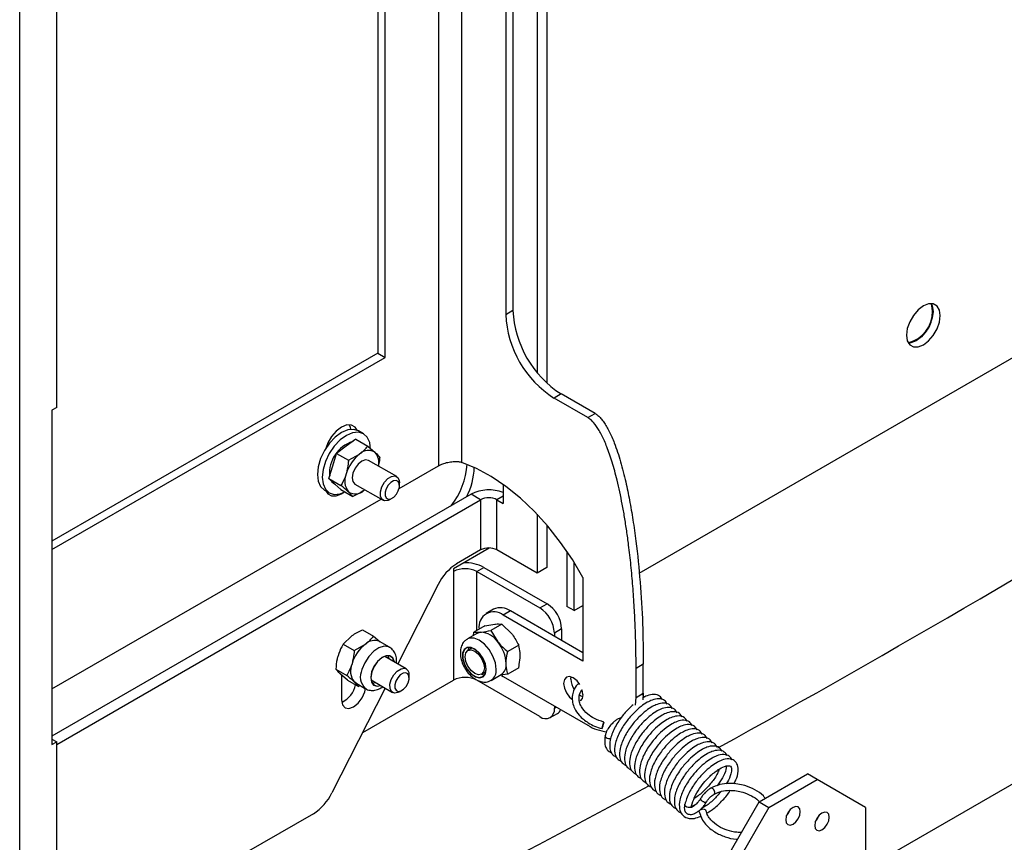
# Model space of a CAD drawing. Units: millimetres. Extents: x 8 to 587, y 0 to 411.
# Drawn here: x 51 to 62, y 112 to 121 of the extents above; entities that cross this region are included whole.
import ezdxf

# ---------------------------------------------------------------- set-up
doc = ezdxf.new("R2010")
doc.units = ezdxf.units.MM

msp = doc.modelspace()

# ---------------------------------------------------------------- linework, layer by layer
at = {"color": 7, "linetype": 'Continuous', "lineweight": 25}
for p, q in [((50.6276, 109.0614), (50.6276, 177.5252)), ((51.0442, 117.1219), (51.0442, 141.6181)), ((56.5651, 132.7821), (56.5651, 117.3972)), ((56.4563, 129.0865), (56.4563, 117.5152)), ((56.1028, 128.9604), (56.1028, 118.1691)), ((56.1844, 128.9133), (56.1844, 118.2162)), ((54.6614, 124.1523), (54.6614, 117.7332)), ((54.7429, 117.6861), (54.7429, 124.1994)), ((55.3456, 123.567), (55.3456, 116.4638)), ((55.6089, 116.5022), (55.6089, 123.4621)), ((57.606, 115.256), (70.0521, 122.4409)), ((56.1028, 118.1691), (56.1844, 118.2162)), ((54.6614, 117.7332), (50.9898, 115.6137)), ((50.9898, 115.5195), (54.7429, 117.6861)), ((54.6614, 117.7332), (54.7429, 117.6861)), ((70.0521, 117.6365), (60.1567, 111.9241)), ((56.7283, 117.2741), (56.6467, 117.227)), ((57.109, 117.0543), (56.7283, 117.2741)), ((57.0274, 117.0072), (56.6467, 117.227)), ((51.0442, 117.1219), (50.9898, 117.0905)), ((50.9898, 117.0905), (50.9898, 113.3218)), ((57.0274, 117.0072), (57.109, 117.0543)), ((54.5001, 116.8256), (54.4457, 116.857)), ((54.1169, 116.7168), (54.0813, 116.6755)), ((54.4138, 116.7631), (54.3048, 116.6836)), ((54.4138, 116.7631), (54.5491, 116.685)), ((54.1537, 116.4627), (54.1958, 116.6042)), ((54.3048, 116.6836), (54.1958, 116.6042)), ((54.1958, 116.6042), (54.3311, 116.5261)), ((54.3311, 116.5261), (54.4571, 116.5957)), ((54.5491, 116.685), (54.6329, 116.613)), ((54.8743, 116.3432), (54.5588, 116.5253)), ((54.1116, 116.3211), (54.1537, 116.4627)), ((54.9015, 116.2074), (55.3456, 116.4638)), ((55.7492, 116.4453), (55.7422, 116.4493)), ((55.7492, 116.4453), (55.7492, 116.4461)), ((54.1116, 116.3211), (54.2469, 116.243)), ((54.1116, 116.3211), (54.1785, 116.259)), ((54.1732, 116.2594), (54.1861, 116.2519)), ((54.1785, 116.259), (54.2454, 116.1969)), ((54.4049, 116.2588), (54.7204, 116.0767)), ((54.9061, 116.2413), (54.9061, 116.2727)), ((56.0756, 116.2546), (56.0756, 116.0398)), ((55.7117, 116.1437), (50.9898, 113.4178)), ((54.0611, 116.1908), (54.1155, 116.1594)), ((54.0843, 116.1682), (54.0992, 116.1689)), ((54.2454, 116.1969), (54.3806, 116.1188)), ((54.3806, 116.1188), (54.3308, 116.1711)), ((54.5066, 116.1884), (54.5154, 116.195)), ((55.8205, 116.0809), (55.7117, 116.1437)), ((50.9898, 113.9492), (54.6978, 116.0898)), ((51.0442, 113.3236), (55.8205, 116.0809)), ((54.7974, 116.0843), (54.8245, 116.1)), ((55.8205, 116.0809), (55.8205, 115.5156)), ((56.0756, 116.122), (56.0043, 116.0809)), ((56.0043, 115.5156), (56.0043, 116.0809)), ((56.0043, 116.0809), (56.0756, 116.0398)), ((56.4563, 115.9197), (56.4563, 115.2547)), ((56.5651, 115.7989), (56.5651, 115.3175)), ((55.9176, 115.5375), (55.5131, 115.304)), ((55.8205, 115.5156), (55.5502, 115.3596)), ((56.4563, 115.2547), (56.0043, 115.5156)), ((56.7914, 115.5023), (56.7914, 114.8799)), ((56.873, 114.8328), (56.873, 115.3768)), ((55.5131, 115.304), (55.5131, 115.2726)), ((55.5131, 115.2726), (55.5131, 114.0478)), ((55.7764, 115.2726), (55.858, 115.3197)), ((55.7764, 115.2726), (56.4879, 114.8619)), ((55.7764, 114.6094), (55.7764, 115.2726)), ((55.858, 115.3197), (56.5695, 114.909)), ((56.5651, 115.3175), (56.4563, 115.2547)), ((56.973, 115.2049), (56.973, 114.2628)), ((55.3413, 115.126), (54.886, 114.2322)), ((55.9649, 114.847), (55.8833, 114.7999)), ((56.1572, 114.828), (56.0756, 114.7809)), ((56.973, 114.357), (56.1572, 114.828)), ((56.4879, 114.8619), (56.5695, 114.909)), ((56.873, 114.8328), (56.7914, 114.8799)), ((56.873, 114.8328), (56.973, 114.8906)), ((56.973, 114.2628), (56.0756, 114.7809)), ((54.4906, 114.6145), (54.6143, 114.5431)), ((55.7384, 114.5516), (55.7445, 114.591)), ((55.8682, 114.6624), (55.7445, 114.591)), ((55.7445, 114.591), (55.8226, 114.5897)), ((55.8682, 114.6624), (55.9804, 114.6807)), ((56.0586, 114.6794), (55.9348, 114.608)), ((55.9348, 114.608), (56.013, 114.4798)), ((56.0586, 114.6794), (56.1708, 114.5708)), ((56.7326, 114.6264), (56.651, 114.5793)), ((56.7326, 114.6264), (56.7326, 114.4958)), ((54.2726, 114.4557), (54.3646, 114.5449)), ((54.6143, 114.5431), (54.6886, 114.4794)), ((54.7941, 114.4185), (54.6817, 114.4834)), ((55.7832, 114.5775), (55.6708, 114.5126)), ((56.651, 114.5793), (56.651, 114.5428)), ((54.2726, 114.4557), (54.3964, 114.3843)), ((54.3964, 114.3843), (54.5224, 114.4539)), ((55.7253, 114.4108), (55.6766, 114.3828)), ((56.2489, 114.4426), (56.1252, 114.3712)), ((54.983, 114.1762), (54.7397, 114.3167)), ((54.7894, 114.288), (54.7767, 114.3234)), ((54.1884, 114.1726), (54.3122, 114.1012)), ((55.8305, 114.1163), (55.8791, 114.1444)), ((56.2489, 114.1888), (56.1252, 114.1173)), ((57.653, 114.2278), (57.5714, 114.1807)), ((57.5714, 113.8545), (57.5714, 114.1807)), ((57.653, 113.9016), (57.653, 114.2278)), ((54.3222, 114.0484), (54.2383, 114.1203)), ((54.2534, 114.1073), (54.2534, 113.8258)), ((54.3222, 114.0484), (54.4459, 113.9769)), ((54.4459, 113.9769), (54.396, 114.0292)), ((54.4917, 113.4581), (55.5131, 114.0478)), ((54.5858, 114.0502), (54.8292, 113.9097)), ((55.0149, 114.0744), (55.0149, 114.1058)), ((56.4879, 113.6371), (55.7764, 114.0478)), ((55.94, 114.0463), (56.0524, 114.1112)), ((56.1252, 114.1173), (56.0386, 114.1032)), ((56.055, 114.1027), (56.0756, 114.0899)), ((56.0756, 114.0899), (57.0274, 113.5404)), ((56.8371, 114.0586), (56.8398, 114.0852)), ((54.7461, 113.9577), (54.1446, 112.7768)), ((54.4125, 114.017), (54.5249, 113.9521)), ((54.4645, 113.987), (54.4459, 113.9769)), ((54.5986, 114.0148), (54.6356, 114.0215)), ((54.9061, 113.9173), (54.9333, 113.933)), ((57.5657, 113.7675), (57.5714, 113.8545)), ((57.5714, 113.8545), (57.653, 113.9016)), ((57.6606, 113.8559), (57.6426, 113.891)), ((57.653, 113.9016), (57.6488, 113.8267)), ((56.651, 113.7577), (56.651, 113.7313)), ((56.651, 113.7313), (56.6739, 113.7445)), ((56.6032, 113.6257), (56.6848, 113.6728)), ((50.9898, 113.3846), (51.0442, 113.3532)), ((50.9898, 113.3218), (51.0442, 113.3532)), ((51.0442, 109.3019), (51.0442, 113.3532)), ((58.9584, 112.677), (59.5023, 112.991)), ((59.0672, 112.6142), (59.6111, 112.9282)), ((59.6111, 112.9282), (59.5023, 112.991)), ((60.155, 112.614), (59.6111, 112.9282)), ((58.4145, 111.7348), (58.9584, 112.677)), ((59.0672, 112.6142), (58.5232, 111.672)), ((58.9584, 112.677), (59.0672, 112.6142)), ((60.155, 112.614), (60.155, 111.9495)), ((53.9357, 112.5432), (52.9752, 111.9887))]:
    msp.add_line(p, q, dxfattribs=at)
at = {"color": 7, "linetype": 'Continuous', "lineweight": 25, "flags": 128}
for points in [[(60.9888, 118.0831), (60.9981, 118.1564), (60.9888, 118.2189), (60.9618, 118.2646), (60.9196, 118.2889), (60.8666, 118.2895), (60.8077, 118.2663), (60.7489, 118.2216), (60.6958, 118.1597), (60.6537, 118.0868), (60.6267, 118.0099), (60.6174, 117.9366), (60.6267, 117.874), (60.6537, 117.8283), (60.6958, 117.804), (60.7489, 117.8034), (60.8077, 117.8266), (60.8666, 117.8714), (60.9196, 117.9332), (60.9618, 118.0062), (60.9888, 118.0831)], [(60.8952, 118.2922), (60.9072, 118.266), (60.9165, 118.2035), (60.9072, 118.1302), (60.8802, 118.0533), (60.8381, 117.9803), (60.785, 117.9185), (60.7262, 117.8737), (60.6673, 117.8505), (60.6387, 117.8478)], [(60.9111, 118.2066), (60.9018, 118.2692), (60.8916, 118.2922)], [(60.9165, 118.2035), (60.9072, 118.266), (60.8952, 118.2922)], [(54.4302, 116.8646), (54.4074, 116.8991), (54.3653, 116.9234), (54.3122, 116.924), (54.2534, 116.9008), (54.1946, 116.8561), (54.1415, 116.7942), (54.0994, 116.7213), (54.0766, 116.6606)], [(54.3593, 116.8743), (54.3529, 116.9005), (54.3409, 116.9267)], [(54.4457, 116.857), (54.3894, 116.8744), (54.3238, 116.8679), (54.2534, 116.838), (54.183, 116.7866), (54.1174, 116.7174), (54.0611, 116.635), (54.0179, 116.545), (53.9907, 116.4536), (53.9814, 116.3669), (53.9907, 116.291), (54.0179, 116.2309), (54.0611, 116.1908), (54.0611, 116.1908)], [(54.5798, 116.6495), (54.5705, 116.7255), (54.5433, 116.7855), (54.5001, 116.8256), (54.4438, 116.843), (54.3782, 116.8365), (54.3078, 116.8066), (54.2374, 116.7552), (54.1718, 116.686), (54.1155, 116.6036), (54.0723, 116.5136), (54.0451, 116.4222), (54.0358, 116.3355), (54.0451, 116.2596), (54.0723, 116.1995), (54.1155, 116.1594), (54.1718, 116.142), (54.2374, 116.1485), (54.2921, 116.1699)], [(54.5588, 116.5253), (54.5235, 116.5321), (54.4819, 116.5177), (54.4403, 116.4841), (54.405, 116.4365), (54.3814, 116.3822)], [(56.973, 115.2049), (56.8536, 115.4077), (56.7216, 115.6011), (56.579, 115.7826), (56.4275, 115.9497), (56.2691, 116.1003), (56.1059, 116.2325), (55.94, 116.3444), (55.7736, 116.4347), (55.6089, 116.5022)], [(54.3814, 116.3822), (54.3731, 116.3293), (54.3813, 116.286), (54.4049, 116.2588), (54.4049, 116.2588)], [(54.1362, 116.2982), (54.1454, 116.284), (54.1732, 116.2594)], [(54.7974, 116.0843), (54.7775, 116.0749), (54.738, 116.0704), (54.7076, 116.087), (54.6909, 116.1224), (54.6904, 116.1711), (54.7061, 116.2257), (54.7358, 116.2779), (54.7748, 116.3198), (54.8172, 116.3449), (54.8566, 116.3495), (54.887, 116.3328), (54.9038, 116.2974), (54.9061, 116.2727)], [(54.8096, 116.093), (54.8415, 116.1118), (54.8707, 116.1432), (54.8929, 116.1824), (54.9047, 116.2233), (54.9043, 116.2598), (54.8918, 116.2864), (54.869, 116.2989), (54.8394, 116.2955), (54.8076, 116.2766), (54.7784, 116.2452), (54.7561, 116.2061), (54.7443, 116.1651), (54.7447, 116.1286), (54.7573, 116.1021), (54.7801, 116.0896), (54.8096, 116.093)], [(54.0774, 116.1814), (54.0994, 116.1488), (54.1415, 116.1244), (54.1946, 116.1239), (54.2534, 116.1471), (54.2782, 116.1633)], [(55.7832, 114.5775), (55.8019, 114.5857), (55.8226, 114.5897)], [(55.9958, 114.1695), (55.9865, 114.2429), (55.9594, 114.3198), (55.9173, 114.3927), (55.8642, 114.4546), (55.8054, 114.4993), (55.7466, 114.5225), (55.6935, 114.5219), (55.6712, 114.5129)], [(54.7925, 114.4194), (54.7832, 114.4238), (54.7325, 114.4305), (54.6746, 114.4131), (54.6152, 114.3735), (54.5601, 114.3154), (54.5148, 114.2446), (54.4837, 114.168)], [(55.8743, 114.1188), (55.8834, 114.1695), (55.8743, 114.2307), (55.8484, 114.2941), (55.809, 114.3512), (55.7616, 114.3941), (55.7125, 114.4172), (55.6684, 114.4173), (55.6351, 114.3944), (55.6173, 114.3516), (55.6173, 114.2947), (55.6351, 114.2313), (55.6684, 114.17), (55.7125, 114.1192), (55.7616, 114.0856), (55.809, 114.0738), (55.8484, 114.0854), (55.8743, 114.1188)], [(55.8724, 114.1208), (55.8813, 114.1707), (55.8724, 114.231), (55.8468, 114.2934), (55.8081, 114.3496), (55.7614, 114.3919), (55.7131, 114.4146), (55.6696, 114.4147), (55.6369, 114.3921), (55.6194, 114.35), (55.6194, 114.2939), (55.6369, 114.2315), (55.6696, 114.1712), (55.7131, 114.1212), (55.7614, 114.0881), (55.8081, 114.0765), (55.8468, 114.0879), (55.8724, 114.1208)], [(55.6531, 114.2595), (55.6448, 114.3123), (55.6531, 114.3556), (55.6766, 114.3828), (55.7119, 114.3896), (55.7536, 114.3751), (55.7952, 114.3415), (55.8305, 114.2939), (55.8541, 114.2396), (55.8623, 114.1867), (55.8541, 114.1434), (55.8305, 114.1163), (55.7952, 114.1094), (55.7536, 114.1239), (55.7119, 114.1575), (55.6766, 114.2051), (55.6531, 114.2595)], [(55.6882, 114.4175), (55.6756, 114.3824), (55.6755, 114.3821)], [(54.8482, 114.254), (54.8482, 114.2542), (54.8314, 114.2981), (54.7991, 114.3224), (54.7555, 114.3238), (54.7065, 114.3021), (54.6588, 114.2602), (54.6187, 114.2039), (54.5918, 114.1407)], [(54.8457, 114.2555), (54.8297, 114.2959), (54.7978, 114.3198), (54.7549, 114.3211), (54.7067, 114.2998), (54.6597, 114.2586), (54.6202, 114.2031), (54.5937, 114.1408)], [(54.5918, 114.1407), (54.5816, 114.0791), (54.5895, 114.0274), (54.6145, 113.9927), (54.6531, 113.9797), (54.6944, 113.9876)], [(54.5937, 114.1408), (54.5837, 114.0802), (54.5915, 114.0294), (54.6161, 113.9952), (54.6541, 113.9824), (54.6918, 113.989)], [(54.9061, 113.9173), (54.8885, 113.9088), (54.8487, 113.9031), (54.8177, 113.9187), (54.8002, 113.9532), (54.7988, 114.0014), (54.8137, 114.0559), (54.8427, 114.1084), (54.8814, 114.151), (54.9238, 114.1771), (54.9635, 114.1828)], [(54.4125, 114.017), (54.4125, 114.0171), (54.396, 114.0292)], [(54.9996, 114.1204), (54.9764, 114.1321), (54.9466, 114.1279), (54.9147, 114.1083), (54.8858, 114.0764), (54.864, 114.0369), (54.8528, 113.9961), (54.8539, 113.9599), (54.867, 113.9341), (54.8903, 113.9224), (54.9201, 113.9266), (54.9519, 113.9462), (54.9809, 113.9782), (55.0026, 114.0176), (55.0138, 114.0584), (55.0128, 114.0946), (54.9996, 114.1204)], [(55.8293, 114.1156), (55.8643, 114.1089), (55.8664, 114.1089)], [(56.9376, 113.9992), (56.9059, 114.0407), (56.8643, 114.0743), (56.8226, 114.0888), (56.7873, 114.0819), (56.7638, 114.0548), (56.7555, 114.0115), (56.7638, 113.9586), (56.7873, 113.9043), (56.8226, 113.8567), (56.8542, 113.8294)], [(54.2534, 113.8258), (54.2638, 113.7717), (54.2932, 113.7378), (54.3373, 113.7292), (54.3894, 113.7473), (54.4414, 113.7893), (54.4855, 113.8488), (54.515, 113.9167), (54.5231, 113.9532)], [(56.973, 113.8859), (56.9648, 113.9387), (56.964, 113.9412)], [(56.9703, 113.8593), (56.9459, 113.8702), (56.9341, 113.8777)], [(56.973, 113.8859), (56.9648, 113.8426), (56.9412, 113.8155), (56.9412, 113.8155)], [(57.2874, 113.391), (57.275, 113.3868), (57.2605, 113.3866), (57.246, 113.3906), (57.2338, 113.3981), (57.2258, 113.408), (57.2231, 113.4188), (57.2235, 113.4223)], [(58.1851, 112.6167), (58.1727, 112.6124), (58.1582, 112.6123), (58.1437, 112.6163), (58.1315, 112.6238), (58.1235, 112.6337), (58.1208, 112.6445), (58.1216, 112.6496)], [(58.1963, 112.6313), (58.1935, 112.6244), (58.1851, 112.6167)], [(58.2827, 112.5634), (58.2831, 112.571), (58.2864, 112.5785), (58.2945, 112.5871), (58.3033, 112.5925), (58.3146, 112.5963), (58.3271, 112.5977), (58.3389, 112.5962), (58.3482, 112.5922), (58.3544, 112.5868), (58.3583, 112.5781), (58.3583, 112.5781)], [(59.4145, 112.5274), (59.4207, 112.567), (59.4145, 112.5995), (59.3968, 112.6198), (59.3704, 112.625), (59.3391, 112.6141), (59.3079, 112.5889), (59.2814, 112.5532), (59.2638, 112.5124), (59.2575, 112.4728), (59.2638, 112.4403), (59.2814, 112.42), (59.3079, 112.4148), (59.3391, 112.4257), (59.3704, 112.4509), (59.3968, 112.4866), (59.4145, 112.5274)], [(59.2655, 112.518), (59.288, 112.5494), (59.304, 112.5846)], [(59.7409, 112.4645), (59.7471, 112.5042), (59.7409, 112.5366), (59.7232, 112.557), (59.6967, 112.5621), (59.6655, 112.5513), (59.6343, 112.5261), (59.6078, 112.4904), (59.5901, 112.4496), (59.5839, 112.41), (59.5901, 112.3775), (59.6078, 112.3571), (59.6343, 112.352), (59.6655, 112.3628), (59.6967, 112.388), (59.7232, 112.4238), (59.7409, 112.4645)], [(59.5919, 112.4551), (59.6144, 112.4866), (59.6303, 112.5218)]]:
    msp.add_lwpolyline(points, dxfattribs=at)
at = {"color": 7, "linetype": 'Continuous', "lineweight": 25}
for centre, radius, start, end in [((-9.1651, 235.5695), 139.7542, 298.955293, 304.529618), ((57.2837, 118.2228), 1.1822, 182.60573, 237.39436), ((57.3653, 118.2699), 1.1822, 182.60558, 237.39451), ((60.5482, 118.2029), 0.3629, 284.14095, 0.59069), ((60.5559, 118.1989), 0.3607, 283.26982, 0.73277), ((54.4884, 116.3839), 0.3702, 107.24965, 185.42313), ((54.7229, 116.2518), 0.4346, 127.70514, 163.57501), ((54.5554, 116.4987), 0.1381, 55.84903, 135.39331), ((54.5036, 116.5019), 0.1705, 346.28929, 40.66847), ((54.8376, 116.5335), 0.8316, 321.33435, 356.36784), ((54.4924, 116.2941), 0.2031, 156.60225, 217.26758), ((54.9881, 116.4695), 0.7615, 332.26069, 358.1762), ((54.4083, 116.2853), 0.1381, 235.84784, 315.39731), ((55.9139, 115.7484), 0.444, 68.64163, 117.0871), ((55.9124, 115.9035), 0.1998, 62.61047, 117.38953), ((55.9124, 115.3382), 0.1998, 62.61047, 117.38953), ((55.8539, 114.8778), 0.5695, 122.22187, 154.16356), ((55.6494, 114.9204), 0.4506, 62.41391, 92.69169), ((55.6448, 115.0185), 0.2861, 62.61208, 117.38792), ((55.9694, 114.6507), 0.168, 50.79725, 189.21377), ((56.0445, 114.6707), 0.1935, 54.38393, 114.30567), ((56.2968, 114.5631), 0.3546, 2.60487, 57.39418), ((56.3784, 114.6103), 0.3546, 2.60455, 57.3952), ((55.8079, 114.3444), 0.2457, 33.43509, 86.56998), ((54.6242, 114.349), 0.1462, 66.81304, 134.15965), ((55.6954, 114.2154), 0.4132, 2.63962, 39.77177), ((54.7882, 114.11), 0.4346, 127.70535, 163.5748), ((54.5577, 114.1522), 0.2031, 156.59988, 217.26996), ((54.6456, 114.087), 0.181, 153.42688, 228.0816), ((54.9453, 114.115), 0.0702, 352.44705, 74.96534), ((2.7159, 221.0396), 126.2939, 294.530644, 302.219904), ((2.7162, 221.0398), 126.2939, 294.530658, 302.219762), ((55.8659, 114.1541), 0.1308, 304.62372, 6.79473), ((55.984, 114.2164), 0.1256, 303.05459, 8.25885), ((2.6652, 221.0331), 126.3951, 294.530598, 302.218136), ((55.6448, 113.7937), 0.2861, 62.61208, 117.38792), ((57.0709, 114.0695), 0.2341, 182.6767, 213.09271), ((54.1345, 114.0529), 0.2819, 295.4656, 348.59887), ((56.5516, 113.7152), 0.1008, 230.79652, 9.21409), ((56.6419, 113.7461), 0.0849, 300.34287, 339.94311), ((57.2899, 113.9606), 0.4954, 238.00801, 264.53522), ((-0.9109, 220.9394), 122.9566, 296.569804, 298.476465), ((53.6319, 113.025), 0.5696, 302.22337, 334.16206)]:
    msp.add_arc(centre, radius, start, end, dxfattribs=at)
for points, knots in [([(57.109, 117.0543), (57.1202, 117.0468), (57.1442, 117.0309), (57.1764, 116.9974), (57.2087, 116.9559), (57.2397, 116.9067), (57.2697, 116.8509), (57.2986, 116.7887), (57.3447, 116.676), (57.3998, 116.5067), (57.4544, 116.2907), (57.4997, 116.0716), (57.5376, 115.8495), (57.5806, 115.542), (57.6197, 115.1516), (57.6478, 114.6885), (57.6513, 114.3798), (57.653, 114.2278)], [0, 0, 0, 0, 0.0137436, 0.0293965, 0.0472737, 0.0675898, 0.0888175, 0.1121837, 0.1377528, 0.2135563, 0.2942699, 0.3658188, 0.4426821, 0.5249424, 0.6838423, 0.8443854, 1, 1, 1, 1]), ([(57.5714, 114.1807), (57.5709, 114.2568), (57.5701, 114.409), (57.5632, 114.6371), (57.552, 114.8699), (57.5359, 115.105), (57.5146, 115.3404), (57.4908, 115.5486), (57.4663, 115.7295), (57.4424, 115.8831), (57.4165, 116.0293), (57.3886, 116.168), (57.36, 116.2931), (57.3315, 116.4044), (57.3035, 116.5021), (57.2745, 116.5922), (57.2452, 116.6728), (57.216, 116.7439), (57.1871, 116.8056), (57.1491, 116.8762), (57.108, 116.9367), (57.0623, 116.984), (57.0386, 116.9998), (57.0274, 117.0072)], [0, 0, 0, 0, 0.0779398, 0.1558352, 0.2337123, 0.3166023, 0.3972615, 0.4757299, 0.5312023, 0.5842629, 0.6349337, 0.6832369, 0.7292046, 0.7662558, 0.8009267, 0.8332521, 0.8632702, 0.8886875, 0.9119269, 0.9330537, 0.9708335, 0.9863551, 1, 1, 1, 1]), ([(54.4571, 116.5957), (54.4596, 116.5976), (54.4941, 116.6229), (54.5226, 116.6551), (54.5491, 116.685)], [0, 0, 0, 0, 0.0743802, 1, 1, 1, 1]), ([(54.6329, 116.613), (54.6345, 116.6116), (54.6521, 116.5952), (54.6682, 116.5771), (54.6828, 116.5607)], [0, 0, 0, 0, 0.0883001, 1, 1, 1, 1]), ([(54.3311, 116.5261), (54.3301, 116.5128), (54.3265, 116.4617), (54.3147, 116.4117), (54.306, 116.3747)], [0, 0, 0, 0, 0.260925, 1, 1, 1, 1]), ([(54.6828, 116.5607), (54.6819, 116.5474), (54.6798, 116.5141), (54.6724, 116.4817), (54.668, 116.4622)], [0, 0, 0, 0, 0.4018458, 1, 1, 1, 1]), ([(55.3456, 116.4638), (55.3614, 116.4717), (55.3949, 116.4885), (55.4509, 116.5043), (55.51, 116.5133), (55.564, 116.5138), (55.596, 116.5056), (55.6089, 116.5022)], [0, 0, 0, 0, 0.1942186, 0.4119462, 0.6374809, 0.8537203, 1, 1, 1, 1]), ([(54.306, 116.3747), (54.302, 116.3621), (54.2873, 116.3161), (54.2639, 116.2737), (54.2469, 116.243)], [0, 0, 0, 0, 0.2755773, 1, 1, 1, 1]), ([(54.3308, 116.1711), (54.3292, 116.1726), (54.3021, 116.1976), (54.2737, 116.221), (54.2469, 116.243)], [0, 0, 0, 0, 0.0596479, 1, 1, 1, 1]), ([(54.5066, 116.1884), (54.504, 116.1865), (54.4651, 116.1584), (54.4214, 116.1379), (54.3806, 116.1188)], [0, 0, 0, 0, 0.0668677, 1, 1, 1, 1]), ([(54.3646, 114.5449), (54.3672, 114.5468), (54.4062, 114.5749), (54.4498, 114.5954), (54.4906, 114.6145)], [0, 0, 0, 0, 0.0668556, 1, 1, 1, 1]), ([(55.8226, 114.5897), (55.8249, 114.5899), (55.8627, 114.5934), (55.8999, 114.601), (55.9348, 114.608)], [0, 0, 0, 0, 0.0605691, 1, 1, 1, 1]), ([(55.9804, 114.6807), (55.9826, 114.6809), (56.0086, 114.6832), (56.0347, 114.6812), (56.0586, 114.6794)], [0, 0, 0, 0, 0.0855658, 1, 1, 1, 1]), ([(54.5224, 114.4539), (54.5249, 114.4558), (54.5594, 114.4811), (54.5879, 114.5133), (54.6143, 114.5431)], [0, 0, 0, 0, 0.0743802, 1, 1, 1, 1]), ([(55.6727, 114.5103), (55.6624, 114.5048), (55.636, 114.4906), (55.6087, 114.4484), (55.5916, 114.3932), (55.5906, 114.3292), (55.6055, 114.2601), (55.6356, 114.191), (55.6786, 114.1275), (55.7325, 114.0745), (55.7928, 114.0384), (55.8538, 114.0244), (55.9044, 114.0276), (55.9296, 114.0428), (55.9392, 114.0486)], [0, 0, 0, 0, 0.0475913, 0.122651, 0.1988522, 0.2848436, 0.3834213, 0.4884633, 0.5943834, 0.6980059, 0.7986144, 0.8796232, 0.9542839, 1, 1, 1, 1]), ([(56.013, 114.4798), (56.0153, 114.477), (56.0481, 114.4366), (56.0881, 114.4027), (56.1252, 114.3712)], [0, 0, 0, 0, 0.0691967, 1, 1, 1, 1]), ([(56.1708, 114.5708), (56.173, 114.568), (56.2042, 114.5288), (56.2274, 114.4841), (56.2489, 114.4426)], [0, 0, 0, 0, 0.0717425, 1, 1, 1, 1]), ([(54.2726, 114.4557), (54.2665, 114.4452), (54.2422, 114.4036), (54.2258, 114.3581), (54.2135, 114.3239)], [0, 0, 0, 0, 0.2510513, 1, 1, 1, 1]), ([(54.3964, 114.3843), (54.3954, 114.3709), (54.3917, 114.3198), (54.38, 114.2698), (54.3713, 114.2329)], [0, 0, 0, 0, 0.260925, 1, 1, 1, 1]), ([(54.8701, 114.2414), (54.8714, 114.2505), (54.8757, 114.2803), (54.8664, 114.3298), (54.8402, 114.3803), (54.8125, 114.4113), (54.7933, 114.418), (54.7909, 114.4188)], [0, 0, 0, 0, 0.1336783, 0.4355986, 0.7053748, 0.9637552, 1, 1, 1, 1]), ([(56.1082, 114.2344), (56.1085, 114.2462), (56.1096, 114.2923), (56.1185, 114.3375), (56.1252, 114.3712)], [0, 0, 0, 0, 0.25618, 1, 1, 1, 1]), ([(56.2659, 114.3255), (56.2657, 114.3368), (56.265, 114.3764), (56.2556, 114.415), (56.2489, 114.4426)], [0, 0, 0, 0, 0.2849274, 1, 1, 1, 1]), ([(54.2135, 114.3239), (54.21, 114.3109), (54.1964, 114.2614), (54.1918, 114.2103), (54.1884, 114.1726)], [0, 0, 0, 0, 0.2641045, 1, 1, 1, 1]), ([(56.2489, 114.1888), (56.2515, 114.2008), (56.2611, 114.2458), (56.2639, 114.2918), (56.2659, 114.3255)], [0, 0, 0, 0, 0.2678676, 1, 1, 1, 1]), ([(54.2383, 114.1203), (54.2368, 114.1217), (54.2191, 114.1382), (54.2031, 114.1562), (54.1884, 114.1726)], [0, 0, 0, 0, 0.0882771, 1, 1, 1, 1]), ([(54.3713, 114.2329), (54.3672, 114.2202), (54.3525, 114.1742), (54.3291, 114.1319), (54.3122, 114.1012)], [0, 0, 0, 0, 0.2755751, 1, 1, 1, 1]), ([(56.1252, 114.1173), (56.1226, 114.1266), (56.1121, 114.1647), (56.1099, 114.2044), (56.1082, 114.2344)], [0, 0, 0, 0, 0.2431223, 1, 1, 1, 1]), ([(54.396, 114.0292), (54.3944, 114.0307), (54.3674, 114.0557), (54.3389, 114.0791), (54.3122, 114.1012)], [0, 0, 0, 0, 0.0596495, 1, 1, 1, 1]), ([(54.5255, 113.9537), (54.5285, 113.9514), (54.5461, 113.9377), (54.5883, 113.9305), (54.644, 113.9358), (54.6882, 113.9525), (54.7102, 113.9696), (54.7166, 113.9747)], [0, 0, 0, 0, 0.0544826, 0.3264404, 0.5914325, 0.8797915, 1, 1, 1, 1]), ([(56.9273, 114.0118), (56.9213, 114.0073), (56.8935, 113.9864), (56.8665, 113.9341), (56.8488, 113.8646), (56.8533, 113.7966), (56.8788, 113.7228), (56.9353, 113.6405), (57.0164, 113.5745), (57.1056, 113.5272), (57.1596, 113.5106), (57.1879, 113.5019)], [0, 0, 0, 0, 0.0323613, 0.1476994, 0.2397803, 0.3383157, 0.4331163, 0.5705508, 0.7590713, 0.8736369, 1, 1, 1, 1]), ([(57.2073, 113.5767), (57.1712, 113.5886), (57.1067, 113.6096), (57.0193, 113.6677), (56.9613, 113.7316), (56.9297, 113.804), (56.9258, 113.8704), (56.9431, 113.9209), (56.9622, 113.9395), (56.9639, 113.9412)], [0, 0, 0, 0, 0.2201774, 0.3924514, 0.604658, 0.7120662, 0.8449027, 0.9864009, 1, 1, 1, 1]), ([(57.9225, 113.7788), (57.9137, 113.7938), (57.8937, 113.828), (57.8244, 113.8444), (57.7576, 113.8287), (57.6903, 113.7964), (57.6209, 113.7491), (57.5412, 113.6777), (57.4568, 113.5804), (57.3936, 113.481), (57.3541, 113.3926), (57.3307, 113.3159), (57.3248, 113.238), (57.3513, 113.1619), (57.3899, 113.1413), (57.4086, 113.1313)], [0, 0, 0, 0, 0.0462944, 0.1055005, 0.1784646, 0.2333751, 0.3101131, 0.408699, 0.5270131, 0.6635839, 0.7311157, 0.7928427, 0.883593, 0.9436629, 1, 1, 1, 1]), ([(57.8664, 113.8272), (57.8576, 113.8422), (57.8376, 113.8764), (57.7683, 113.8927), (57.7019, 113.8777), (57.661, 113.8568), (57.6437, 113.8479)], [0, 0, 0, 0, 0.1998689, 0.4554711, 0.7704804, 1, 1, 1, 1]), ([(57.5396, 113.7716), (57.5234, 113.7579), (57.4745, 113.7162), (57.401, 113.6284), (57.3377, 113.5294), (57.2974, 113.4411), (57.2854, 113.3957), (57.2796, 113.3739)], [0, 0, 0, 0, 0.1318868, 0.3992598, 0.7078932, 0.8605056, 1, 1, 1, 1]), ([(57.9786, 113.7304), (57.9698, 113.7454), (57.9498, 113.7796), (57.8805, 113.796), (57.8137, 113.7803), (57.7464, 113.748), (57.6771, 113.7007), (57.5973, 113.6293), (57.5129, 113.532), (57.4497, 113.4326), (57.4102, 113.3442), (57.3868, 113.2675), (57.381, 113.1896), (57.4074, 113.1135), (57.446, 113.0929), (57.4647, 113.0829)], [0, 0, 0, 0, 0.0462963, 0.1055022, 0.1784688, 0.233379, 0.3101167, 0.4086979, 0.5270114, 0.6635828, 0.7311144, 0.7928405, 0.8835905, 0.9436649, 1, 1, 1, 1]), ([(58.0347, 113.682), (58.0259, 113.697), (58.0059, 113.7312), (57.9366, 113.7476), (57.8698, 113.732), (57.8025, 113.6996), (57.7332, 113.6523), (57.6534, 113.5809), (57.569, 113.4836), (57.5058, 113.3842), (57.4663, 113.2958), (57.4429, 113.2191), (57.4371, 113.1412), (57.4636, 113.0651), (57.5021, 113.0445), (57.5208, 113.0345)], [0, 0, 0, 0, 0.0462944, 0.1054986, 0.1784648, 0.2333753, 0.3101133, 0.4086993, 0.5270134, 0.6635807, 0.7311164, 0.7928435, 0.8835939, 0.9436646, 1, 1, 1, 1]), ([(58.0908, 113.6336), (58.082, 113.6486), (58.062, 113.6828), (57.9927, 113.6992), (57.9259, 113.6836), (57.8586, 113.6512), (57.7893, 113.6039), (57.7095, 113.5326), (57.6252, 113.4352), (57.5619, 113.3358), (57.5224, 113.2474), (57.499, 113.1707), (57.4932, 113.0928), (57.5197, 113.0167), (57.5582, 112.9961), (57.5769, 112.9861)], [0, 0, 0, 0, 0.0462962, 0.105502, 0.1784685, 0.2333768, 0.3101161, 0.4086971, 0.5270105, 0.6635816, 0.7311131, 0.7928391, 0.883589, 0.9436632, 1, 1, 1, 1]), ([(57.4027, 113.6246), (57.395, 113.6224), (57.3751, 113.6168), (57.3464, 113.5988), (57.3144, 113.5732), (57.28, 113.5369), (57.2517, 113.4969), (57.2315, 113.4563), (57.2261, 113.4333), (57.2235, 113.4219)], [0, 0, 0, 0, 0.0855543, 0.2189245, 0.3562987, 0.5214953, 0.7489713, 0.8757502, 1, 1, 1, 1]), ([(58.1469, 113.5852), (58.1382, 113.6002), (58.1181, 113.6344), (58.0488, 113.6508), (57.982, 113.6352), (57.9147, 113.6028), (57.8454, 113.5555), (57.7656, 113.4842), (57.6813, 113.3868), (57.618, 113.2874), (57.5785, 113.199), (57.5551, 113.1223), (57.5494, 113.0445), (57.5749, 112.9697), (57.6118, 112.9498), (57.6288, 112.9406)], [0, 0, 0, 0, 0.0465124, 0.1059899, 0.1792944, 0.2344595, 0.3115534, 0.4105965, 0.529456, 0.6666602, 0.734509, 0.7965182, 0.8876936, 0.9480429, 1, 1, 1, 1]), ([(58.203, 113.5368), (58.1943, 113.5518), (58.1743, 113.586), (58.1049, 113.6024), (58.0381, 113.5868), (57.9708, 113.5544), (57.9015, 113.5071), (57.8217, 113.4358), (57.7374, 113.3384), (57.6741, 113.239), (57.6346, 113.1506), (57.6112, 113.0739), (57.6054, 112.996), (57.6319, 112.9199), (57.6704, 112.8993), (57.6891, 112.8894)], [0, 0, 0, 0, 0.0462962, 0.105502, 0.1784685, 0.2333768, 0.3101161, 0.4086971, 0.5270105, 0.6635816, 0.7311131, 0.7928391, 0.883589, 0.9436632, 1, 1, 1, 1]), ([(57.1926, 113.522), (57.1918, 113.5191), (57.1904, 113.5141), (57.1897, 113.5076), (57.1873, 113.5038), (57.1886, 113.5012), (57.1893, 113.5086), (57.1914, 113.5123), (57.1938, 113.523), (57.1966, 113.533), (57.1996, 113.5446), (57.2022, 113.5552), (57.2049, 113.5646), (57.2055, 113.5711), (57.208, 113.5749), (57.2067, 113.5775), (57.206, 113.5701), (57.2039, 113.5663), (57.2015, 113.5557), (57.1987, 113.5456), (57.1957, 113.534), (57.1937, 113.5263), (57.1926, 113.522)], [0, 0, 0, 0, 0.0576572, 0.1012872, 0.1311947, 0.1327441, 0.154652, 0.2016862, 0.2682607, 0.3429162, 0.4141203, 0.500029, 0.5576537, 0.6013162, 0.6311944, 0.6327439, 0.6546518, 0.7016572, 0.7682317, 0.8429161, 0.9140913, 1, 1, 1, 1]), ([(58.2591, 113.4884), (58.2504, 113.5034), (58.2304, 113.5376), (58.161, 113.554), (58.0942, 113.5384), (58.0269, 113.506), (57.9576, 113.4587), (57.8778, 113.3874), (57.7935, 113.29), (57.7302, 113.1906), (57.6907, 113.1022), (57.6673, 113.0255), (57.6615, 112.9476), (57.688, 112.8715), (57.7265, 112.8509), (57.7452, 112.841)], [0, 0, 0, 0, 0.0462976, 0.1055004, 0.1784664, 0.2333768, 0.3101146, 0.4087003, 0.5270109, 0.6635814, 0.731117, 0.7928398, 0.8835942, 0.9436648, 1, 1, 1, 1]), ([(58.3152, 113.44), (58.3065, 113.455), (58.2865, 113.4892), (58.2171, 113.5056), (58.1503, 113.49), (58.083, 113.4576), (58.0137, 113.4103), (57.9339, 113.339), (57.8496, 113.2416), (57.7863, 113.1422), (57.7468, 113.0539), (57.7234, 112.9771), (57.7176, 112.8992), (57.7441, 112.8231), (57.7826, 112.8025), (57.8013, 112.7926)], [0, 0, 0, 0, 0.04629636, 0.10550244, 0.17846919, 0.23337768, 0.3101173, 0.40869868, 0.5270125, 0.66358417, 0.73111588, 0.79284218, 0.88359241, 0.94366302, 1, 1, 1, 1]), ([(57.2235, 113.4223), (57.2192, 113.3895), (57.2119, 113.3349), (57.2393, 113.2586), (57.2777, 113.2381), (57.2963, 113.2281)], [0, 0, 0, 0, 0.4380744, 0.7280469, 1, 1, 1, 1]), ([(57.2796, 113.3739), (57.2753, 113.3411), (57.268, 113.2865), (57.2954, 113.2102), (57.3338, 113.1897), (57.3524, 113.1797)], [0, 0, 0, 0, 0.43806817, 0.72805908, 1, 1, 1, 1]), ([(58.3714, 113.3916), (58.3626, 113.4066), (58.3426, 113.4409), (58.2732, 113.4572), (58.2064, 113.4416), (58.1391, 113.4092), (58.0698, 113.3619), (57.99, 113.2906), (57.9057, 113.1932), (57.8424, 113.0938), (57.803, 113.0055), (57.7795, 112.9287), (57.7737, 112.8508), (57.8002, 112.7747), (57.8387, 112.7541), (57.8574, 112.7442)], [0, 0, 0, 0, 0.0462963, 0.1055011, 0.178467, 0.2333774, 0.3101152, 0.4086981, 0.5270104, 0.663582, 0.7311175, 0.7928403, 0.8835904, 0.9436648, 1, 1, 1, 1]), ([(58.4275, 113.3432), (58.4187, 113.3582), (58.3987, 113.3925), (58.3293, 113.4088), (58.2625, 113.3932), (58.1952, 113.3608), (58.1259, 113.3135), (58.0461, 113.2422), (57.9618, 113.1448), (57.8985, 113.0454), (57.8591, 112.9571), (57.8356, 112.8803), (57.8298, 112.8024), (57.8563, 112.7263), (57.8948, 112.7057), (57.9135, 112.6958)], [0, 0, 0, 0, 0.0462964, 0.1055025, 0.1784692, 0.2333777, 0.3101174, 0.4086988, 0.5270126, 0.6635832, 0.7311158, 0.7928421, 0.8835924, 0.943663, 1, 1, 1, 1]), ([(58.4836, 113.2948), (58.4748, 113.3099), (58.4548, 113.3441), (58.3854, 113.3604), (58.3186, 113.3448), (58.2513, 113.3124), (58.182, 113.2651), (58.1022, 113.1938), (58.0179, 113.0964), (57.9546, 112.997), (57.9152, 112.9087), (57.8917, 112.8319), (57.8859, 112.754), (57.9124, 112.6779), (57.9509, 112.6573), (57.9696, 112.6474)], [0, 0, 0, 0, 0.0462962, 0.1055022, 0.1784687, 0.233379, 0.3101166, 0.4086978, 0.5270113, 0.6635826, 0.731118, 0.7928407, 0.8835906, 0.9436649, 1, 1, 1, 1]), ([(58.5397, 113.2464), (58.5309, 113.2615), (58.5109, 113.2957), (58.4415, 113.312), (58.3748, 113.2964), (58.3074, 113.264), (58.2381, 113.2167), (58.1583, 113.1454), (58.074, 113.048), (58.0107, 112.9486), (57.9713, 112.8603), (57.9478, 112.7835), (57.942, 112.7056), (57.9685, 112.6295), (58.0071, 112.6089), (58.0257, 112.599)], [0, 0, 0, 0, 0.0462964, 0.1055025, 0.1784693, 0.2333778, 0.3101152, 0.4086994, 0.5270133, 0.663584, 0.7311166, 0.7928429, 0.8835931, 0.943663, 1, 1, 1, 1]), ([(58.5958, 113.198), (58.587, 113.2131), (58.567, 113.2473), (58.4976, 113.2636), (58.4309, 113.248), (58.3635, 113.2156), (58.2942, 113.1683), (58.2144, 113.097), (58.1301, 112.9996), (58.0668, 112.9002), (58.0274, 112.8119), (58.0039, 112.7351), (57.9981, 112.6572), (58.0246, 112.5811), (58.0632, 112.5605), (58.0818, 112.5506)], [0, 0, 0, 0, 0.0462962, 0.1055022, 0.1784687, 0.233379, 0.3101166, 0.4086978, 0.5270113, 0.6635826, 0.731118, 0.7928407, 0.8835906, 0.9436649, 1, 1, 1, 1]), ([(58.6519, 113.1496), (58.6431, 113.1647), (58.6231, 113.1989), (58.5537, 113.2152), (58.487, 113.1996), (58.4197, 113.1672), (58.3503, 113.1199), (58.2706, 113.0486), (58.1862, 112.9512), (58.1229, 112.8519), (58.0835, 112.7634), (58.0601, 112.6869), (58.0538, 112.6079), (58.0832, 112.5307), (58.1479, 112.4872), (58.2283, 112.4855), (58.2765, 112.5064), (58.3002, 112.5167)], [0, 0, 0, 0, 0.0400867, 0.0913516, 0.1545315, 0.2020752, 0.2685199, 0.3538812, 0.4563258, 0.5745785, 0.6330531, 0.6865001, 0.7650782, 0.8170909, 0.8755867, 0.938961, 1, 1, 1, 1]), ([(58.6731, 112.8803), (58.6813, 112.8945), (58.7066, 112.9382), (58.7253, 113.0112), (58.722, 113.0913), (58.6808, 113.1485), (58.6106, 113.1672), (58.5429, 113.1511), (58.4758, 113.1188), (58.4064, 113.0715), (58.3267, 113.0002), (58.2422, 112.9029), (58.1794, 112.8034), (58.139, 112.7152), (58.127, 112.6697), (58.1212, 112.648)], [0, 0, 0, 0, 0.0449171, 0.13759962, 0.20238799, 0.25808978, 0.31692818, 0.3894418, 0.44401119, 0.5202725, 0.61824168, 0.73582075, 0.87154429, 0.93866045, 1, 1, 1, 1]), ([(58.1962, 112.631), (58.2062, 112.6641), (58.227, 112.733), (58.2821, 112.8241), (58.3418, 112.9026), (58.4119, 112.9756), (58.4839, 113.0351), (58.5557, 113.074), (58.6022, 113.0862), (58.6364, 113.0822), (58.6516, 113.0429), (58.6374, 112.981), (58.6153, 112.921), (58.5914, 112.8865), (58.5864, 112.8794)], [0, 0, 0, 0, 0.1176737, 0.2449006, 0.3601961, 0.4544525, 0.5898944, 0.6783164, 0.7289442, 0.7556963, 0.7844791, 0.8567978, 0.9704128, 1, 1, 1, 1]), ([(58.5086, 113.0459), (58.5024, 113.0297), (58.4809, 112.974), (58.419, 112.8895), (58.3331, 112.7971), (58.2671, 112.7372), (58.228, 112.7172), (58.2256, 112.7159)], [0, 0, 0, 0, 0.11808092, 0.40519861, 0.70147268, 0.98162247, 1, 1, 1, 1]), ([(58.5865, 113.0795), (58.5858, 113.0668), (58.5834, 113.0206), (58.5449, 112.9446), (58.5047, 112.8878), (58.4837, 112.8581)], [0, 0, 0, 0, 0.1536565, 0.5565279, 1, 1, 1, 1]), ([(58.4118, 112.8301), (58.4009, 112.8232), (58.3783, 112.8088), (58.3481, 112.7808), (58.3201, 112.7493), (58.3048, 112.7257), (58.2974, 112.714)], [0, 0, 0, 0, 0.2333904, 0.4878504, 0.7478997, 1, 1, 1, 1]), ([(58.3689, 112.5505), (58.3967, 112.5677), (58.4621, 112.6081), (58.548, 112.697), (58.6106, 112.7646), (58.6329, 112.8059), (58.633, 112.8061)], [0, 0, 0, 0, 0.2634594, 0.6199112, 0.9985792, 1, 1, 1, 1]), ([(59.0262, 112.7161), (59.0194, 112.7253), (58.9892, 112.7661), (58.9091, 112.8157), (58.8108, 112.8585), (58.7128, 112.8802), (58.6184, 112.8866), (58.5126, 112.876), (58.4458, 112.8456), (58.4116, 112.83)], [0, 0, 0, 0, 0.0509679, 0.2266808, 0.4096573, 0.5309979, 0.673692, 0.8326723, 1, 1, 1, 1]), ([(58.4497, 112.7635), (58.4513, 112.7646), (58.455, 112.767), (58.4575, 112.7741), (58.4584, 112.7835), (58.4565, 112.7941), (58.4521, 112.8051), (58.446, 112.815), (58.4382, 112.8236), (58.4294, 112.8297), (58.4212, 112.8321), (58.4147, 112.8321), (58.4124, 112.8301), (58.4119, 112.8295)], [0, 0, 0, 0, 0.0578567, 0.1332415, 0.2213031, 0.349935, 0.4602851, 0.5839614, 0.7081359, 0.8184865, 0.907005, 0.9760811, 1, 1, 1, 1]), ([(58.4498, 112.763), (58.4777, 112.7756), (58.5327, 112.8005), (58.6206, 112.8091), (58.7006, 112.8037), (58.7847, 112.7853), (58.8678, 112.7492), (58.9325, 112.7112), (58.956, 112.6816), (58.9593, 112.6775)], [0, 0, 0, 0, 0.165908, 0.3274962, 0.4753523, 0.6026807, 0.7941943, 0.9712099, 1, 1, 1, 1]), ([(58.2973, 112.714), (58.2918, 112.705), (58.2811, 112.6876), (58.2624, 112.6652), (58.2442, 112.647), (58.2245, 112.6311), (58.2071, 112.619), (58.1941, 112.6144), (58.1903, 112.6131)], [0, 0, 0, 0, 0.2110232, 0.4094596, 0.5819523, 0.7251149, 0.9184354, 1, 1, 1, 1]), ([(58.2978, 112.7137), (58.2973, 112.7129), (58.2956, 112.7108), (58.2976, 112.7053), (58.3017, 112.6989), (58.3091, 112.6917), (58.3184, 112.6848), (58.3285, 112.6791), (58.3389, 112.6747), (58.3485, 112.672), (58.3562, 112.6717), (58.3619, 112.6724), (58.3631, 112.6748), (58.3634, 112.6756)], [0, 0, 0, 0, 0.0298463, 0.08858, 0.1779388, 0.2987752, 0.4380255, 0.5758882, 0.6958724, 0.8284137, 0.9105467, 0.971218, 1, 1, 1, 1]), ([(58.5283, 112.7934), (58.5004, 112.7615), (58.4453, 112.6986), (58.3706, 112.6346), (58.3217, 112.6105), (58.3099, 112.6046)], [0, 0, 0, 0, 0.4387421, 0.8637148, 1, 1, 1, 1]), ([(58.364, 112.6753), (58.3698, 112.6843), (58.3816, 112.7025), (58.4028, 112.7266), (58.4253, 112.7474), (58.4419, 112.7579), (58.4496, 112.7629)], [0, 0, 0, 0, 0.2592878, 0.5252922, 0.7767912, 1, 1, 1, 1]), ([(58.1216, 112.6496), (58.1173, 112.6313), (58.1112, 112.6058), (58.1194, 112.5744), (58.1321, 112.5539), (58.154, 112.5386), (58.1825, 112.5335), (58.2157, 112.5384), (58.2474, 112.5539), (58.2795, 112.5761), (58.3089, 112.6021), (58.3388, 112.6352), (58.3554, 112.6617), (58.364, 112.6753)], [0, 0, 0, 0, 0.1412709, 0.1962079, 0.2441082, 0.3240977, 0.3922124, 0.4614205, 0.5772785, 0.6593754, 0.7606488, 0.8767526, 1, 1, 1, 1]), ([(58.188, 112.6112), (58.188, 112.6112), (58.1897, 112.611), (58.1918, 112.6199), (58.194, 112.625), (58.1957, 112.6289)], [0, 0, 0, 0, 0.0021397, 0.2546419, 1, 1, 1, 1]), ([(58.2449, 112.6484), (58.2323, 112.6404), (58.2159, 112.63), (58.1972, 112.6257), (58.193, 112.6247)], [0, 0, 0, 0, 0.7706606, 1, 1, 1, 1]), ([(58.2827, 112.5634), (58.2907, 112.5378), (58.3063, 112.4877), (58.3647, 112.4075), (58.4534, 112.3338), (58.5731, 112.2813), (58.6619, 112.2556), (58.7102, 112.2567), (58.7158, 112.2568)], [0, 0, 0, 0, 0.1412968, 0.2769568, 0.5202299, 0.7434949, 0.9703656, 1, 1, 1, 1]), ([(58.7603, 112.3339), (58.7423, 112.3332), (58.6873, 112.3311), (58.598, 112.3541), (58.497, 112.3992), (58.4235, 112.4588), (58.3767, 112.5213), (58.3644, 112.5592), (58.3583, 112.5781)], [0, 0, 0, 0, 0.107323, 0.3266929, 0.5408097, 0.7642187, 0.8820857, 1, 1, 1, 1])]:
    msp.add_open_spline(points, degree=3, knots=knots, dxfattribs=at)

doc.saveas('drawing.dxf')
